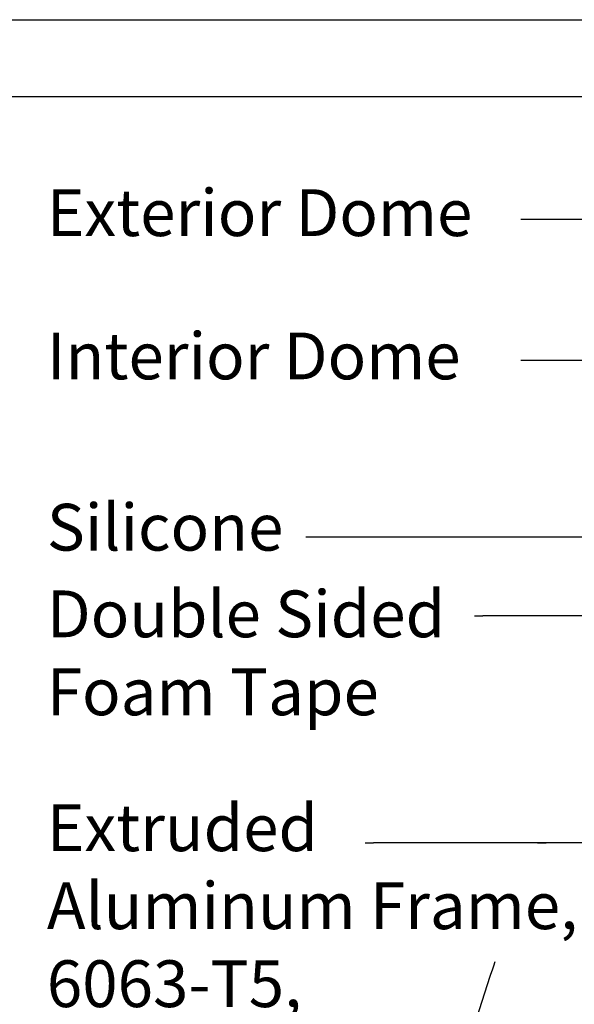
# Model space of a CAD drawing. Extents: x -155 to 164, y 100 to 306.
# Drawn here: x -104 to -80, y 264 to 306 of the extents above; entities that cross this region are included whole.
import ezdxf

# ---------------------------------------------------------------- set-up
doc = ezdxf.new("R2010")
doc.units = 0
doc.header["$MEASUREMENT"] = 0
doc.linetypes.add('DASHED', pattern=[0.75, 0.5, -0.25])
for name, color, linetype in [('Bold', 5, 'CONTINUOUS'), ('DIM', 2, 'CONTINUOUS'), ('ENGELSK', 151, 'CONTINUOUS'), ('VELUX_Border', 5, 'CONTINUOUS'), ('VELUX_Text', 1, 'CONTINUOUS')]:
    doc.layers.add(name, color=color, linetype=linetype)
doc.styles.add('Verdana', font='verdana.ttf')

msp = doc.modelspace()

# ---------------------------------------------------------------- linework, layer by layer
at = {"layer": 'Bold', "linetype": 'Continuous'}
msp.add_line((160.5422726908697, 302.9795229387302), (-148.29225855913, 302.9795229387303), dxfattribs=at)
at = {"layer": 'DIM', "color": 5, "linetype": 'DASHED', "ltscale": 10}
msp.add_arc((-51.38045654117786, 254.3325850831037), 34.03754392307625, 159.955898896828, 165.0092365370699, dxfattribs=at)
at = {"layer": 'ENGELSK', "color": 7, "linetype": 'ByBlock', "lineweight": -2}
for p, q in [((-75.57469037476903, 280.7957828922628), (-83.87112630160209, 280.7957828922628)), ((-75.57469037476903, 271.0877722016772), (-88.55156625704785, 271.0877722016772)), ((-75.57469037476903, 271.0877722016772), (-81.17133838209742, 271.0877722016772))]:
    msp.add_line(p, q, dxfattribs=at)
at = {"layer": 'ENGELSK', "color": 7}
for points in [[(-42.55074041790562, 284.908532977982), (-72.59369304252334, 297.7436078751814), (-82.2494272393842, 297.7436078751814)], [(-41.39549264399708, 277.9585774840308), (-71.61929242442893, 291.7189234944921), (-82.2494272393842, 291.7189234944921)], [(-51.57042911620564, 276.1523812693421), (-70.6690183264509, 284.154417801402), (-91.45658289838775, 284.154417801402)]]:
    msp.add_lwpolyline(points, dxfattribs=at)
at = {"layer": 'ENGELSK', "color": 7, "linetype": 'ByBlock', "lineweight": -2}
for points in [[(-84.23112630160209, 280.7957828922628), (-83.87112630160209, 280.7957828922628)], [(-88.91156625704785, 271.0877722016772), (-88.55156625704785, 271.0877722016772)], [(-81.53133838209742, 271.0877722016772), (-81.17133838209742, 271.0877722016772)]]:
    msp.add_lwpolyline(points, dxfattribs=at)
at = {"layer": 'VELUX_Border', "color": 6}
msp.add_line((-154.9025710591302, 306.2846791887303), (163.8474289408698, 306.2846791887303), dxfattribs=at)

# ---------------------------------------------------------------- texts
at = {"layer": 'VELUX_Text', "char_height": 2, "attachment_point": 1, "style": 'Verdana'}
for s, insert in [('Exterior Dome ', (-102.5337861533344, 299.0344109284612)), ('Interior Dome ', (-102.5337861533344, 292.9090226785933)), ('\\pt42;Silicone', (-102.5337861533344, 285.5860105579624)), ('Double Sided \\PFoam Tape', (-102.5337861533344, 281.8804727536432)), ('Extruded\\PAluminum Frame, \\P6063-T5,\\P0.06" Typical\\PThickness, with\\PWelded Corners.\\PFrame Finish, See\\PNote 3 ', (-102.5337861533344, 272.7370967478065))]:
    msp.add_mtext_dynamic_manual_height_columns(s, width=29.36696134214708, gutter_width=12.5, heights=[0], dxfattribs=dict(at, insert=insert))

doc.saveas('drawing.dxf')
